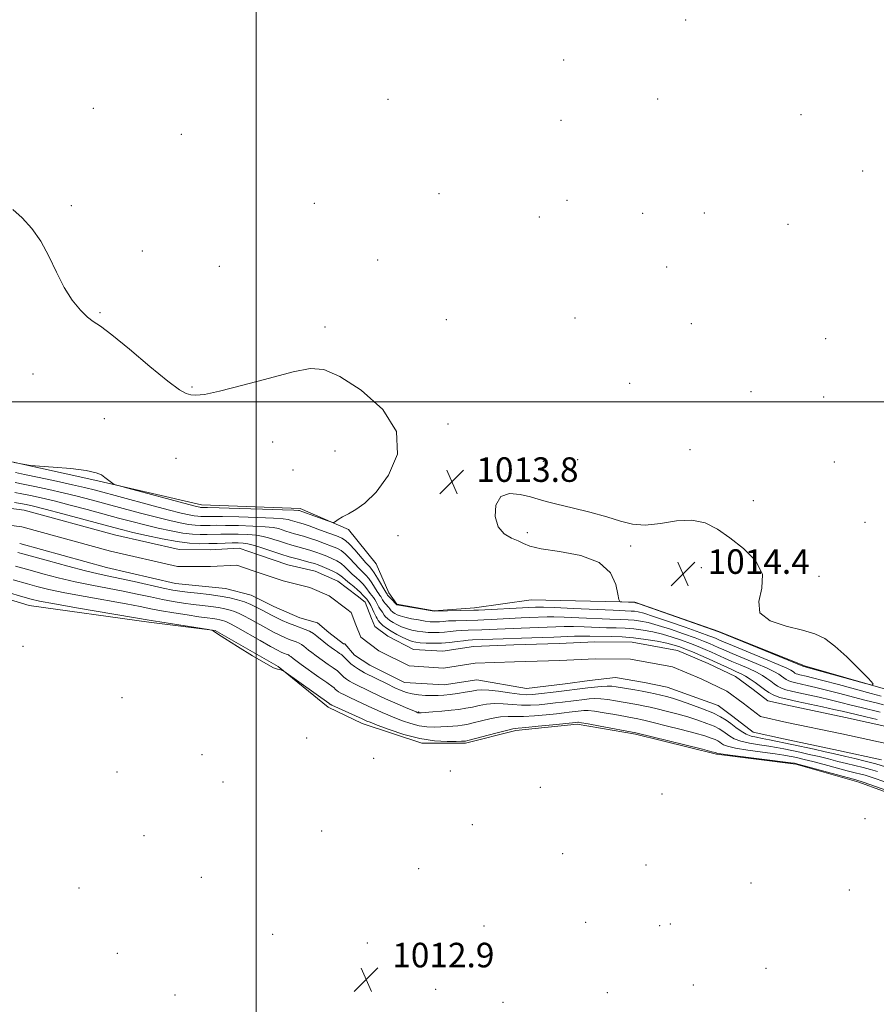
# Model space of a CAD drawing. Extents: x 2182300 to 2185200, y 292300 to 295200.
# Drawn here: x 2183923 to 2184202, y 292804 to 293125 of the extents above; entities that cross this region are included whole.
import ezdxf

# ---------------------------------------------------------------- set-up
doc = ezdxf.new("R2010")
doc.units = 0
doc.header["$MEASUREMENT"] = 0
for name, color, linetype, lineweight in [('BREAKLINE DTM HARD', 7, 'Continuous', 0), ('CONTOUR INDEX', 41, 'Continuous', 13), ('CONTOUR INTERMEDIATE', 44, 'Continuous', 0), ('GRID LINE', 7, 'Continuous', 0), ('SPOT ELEVATION', 7, 'Continuous', 0), ('SPOT ELEVATION DTM', 2, 'Continuous', 13), ('STREAM - RIVER CENTERLINE', 11, 'Continuous', 0), ('STREAM - RIVER DOUBLE LINE', 5, 'Continuous', 0)]:
    doc.layers.add(name, color=color, linetype=linetype, lineweight=lineweight)
doc.styles.add('Style-WORKING', font='WORKING.shx')

# ---------------------------------------------------------------- blocks, each defined once
blk = doc.blocks.new('SPOT')
at = {"layer": 'SPOT ELEVATION'}
for p, q in [((-3.91, -3.91), (3.82, 3.81)), ((-1.65, 3.77), (1.72, -3.93))]:
    blk.add_line(p, q, dxfattribs=at)

msp = doc.modelspace()

# ---------------------------------------------------------------- linework, layer by layer
at = {"layer": 'BREAKLINE DTM HARD', "elevation": 1012.93, "flags": 128}
msp.add_lwpolyline([(2183915.8, 292936.68), (2183925.92, 292933.61)], dxfattribs=at)
at = {"layer": 'BREAKLINE DTM HARD'}
for points in [[(2184206.69, 292905.92, 1013.96), (2184178.75, 292913.95, 1014.2), (2184150.82, 292925.14, 1014.1), (2184123.42, 292934.75, 1014.1), (2184089.65, 292935.42, 1013.44), (2184071.17, 292932.86, 1012.49), (2184057.97, 292931.86, 1012.07), (2184045.84, 292934.02, 1012.11), (2184043.21, 292937.72, 1012.68), (2184039.03, 292947.24, 1013.58), (2184030.1, 292958.36, 1013.82), (2184014.3, 292965.28, 1014.39), (2183982.11, 292966.47, 1014.58), (2183947.31, 292974.53, 1013.87), (2183920.23, 292980.52, 1014.03)], [(2183925.92, 292933.61, 1012.93), (2183964.95, 292928.17, 1012.36), (2183986.58, 292925.45, 1011.98), (2184007.11, 292913.75, 1011.94), (2184023.42, 292900.49, 1012.46), (2184034.48, 292895.17, 1012.6), (2184053.98, 292888.75, 1012.17), (2184068.23, 292888.7, 1012.27), (2184084.61, 292892.85, 1012.36), (2184104.67, 292894.88, 1012.36), (2184123.66, 292891.64, 1012.22), (2184150.02, 292885.19, 1012.17), (2184175.87, 292881.92, 1012.22), (2184196.42, 292876.03, 1012.41), (2184219.61, 292867.49, 1012.6)]]:
    msp.add_polyline3d(points, dxfattribs=at)
at = {"layer": 'CONTOUR INDEX', "elevation": 1010, "flags": 128}
for points in [[(2183921.349, 292973.697), (2183923.967, 292973.207), (2183927.75, 292972.4381), (2183932.3, 292971.456), (2183937.059, 292970.361), (2183941.6231, 292969.23), (2183946.194, 292968.03), (2183956.621, 292965.228), (2183962.255, 292963.734), (2183967.4511, 292962.388), (2183971.753, 292961.324), (2183975.188, 292960.551), (2183977.904, 292960.047), (2183980.056, 292959.782), (2183981.819, 292959.6901), (2183983.373, 292959.698), (2183984.952, 292959.74), (2183986.9959, 292959.772), (2183989.998, 292959.76), (2183994.197, 292959.675), (2183998.824, 292959.519), (2184002.852, 292959.302), (2184005.5291, 292959.032), (2184007.178, 292958.709), (2184008.393, 292958.332), (2184009.6571, 292957.907), (2184011.018, 292957.464), (2184012.415, 292957.038), (2184015.406, 292956.195), (2184017.342, 292955.593), (2184019.728, 292954.774), (2184022.261, 292953.855), (2184024.54, 292952.996), (2184026.279, 292952.286), (2184027.665, 292951.538), (2184029.001, 292950.49), (2184030.509, 292948.984), (2184033.529, 292945.699), (2184035.713, 292943.519), (2184036.655, 292942.416), (2184037.628, 292941.006), (2184039.352, 292938.231), (2184039.916, 292937.4119), (2184040.303, 292936.916), (2184040.591, 292936.523), (2184041.16, 292935.4871), (2184041.568, 292934.849), (2184042.107, 292934.17), (2184043.179, 292932.947), (2184043.504, 292932.523), (2184043.723, 292932.202), (2184043.94, 292931.9239), (2184044.242, 292931.638), (2184044.655, 292931.329), (2184045.19, 292930.992), (2184045.889, 292930.621), (2184046.909, 292930.218), (2184048.441, 292929.782), (2184050.564, 292929.324), (2184052.931, 292928.896), (2184055.084, 292928.556), (2184056.682, 292928.349), (2184057.84, 292928.264), (2184058.785, 292928.272), (2184059.749, 292928.346), (2184060.97, 292928.4571), (2184062.69, 292928.5749), (2184065.035, 292928.675), (2184072.253, 292928.889), (2184074.23, 292928.965), (2184076.6, 292929.075), (2184086.374, 292929.569), (2184089.049, 292929.6859), (2184094.809, 292929.889), (2184097.051, 292929.902), (2184100.382, 292929.83), (2184105.13, 292929.65), (2184115.3, 292929.217), (2184118.788, 292929.093), (2184121.235, 292928.995), (2184123.227, 292928.846), (2184125.298, 292928.563), (2184127.786, 292928.037), (2184130.983, 292927.154), (2184135.006, 292925.868), (2184139.285, 292924.4), (2184143.077, 292923.038), (2184145.829, 292922.001), (2184147.744, 292921.228), (2184149.215, 292920.586), (2184150.644, 292919.938), (2184152.472, 292919.1251), (2184155.149, 292917.9819), (2184163.029, 292914.701), (2184166.628, 292913.1419), (2184169.008, 292911.995), (2184170.406, 292911.186), (2184171.285, 292910.56), (2184172.045, 292909.99), (2184172.8139, 292909.473), (2184173.653, 292909.032), (2184174.634, 292908.679), (2184175.875, 292908.359), (2184179.65, 292907.543), (2184182.431, 292906.913), (2184185.967, 292906.05), (2184190.25, 292904.933), (2184194.7629, 292903.728), (2184198.867, 292902.643), (2184202.069, 292901.8341), (2184204.478, 292901.245)], [(2184207.717, 292875.098), (2184201.459, 292877.325), (2184199.807, 292877.889), (2184198.533, 292878.272), (2184197.153, 292878.63), (2184195.312, 292879.087), (2184192.687, 292879.761), (2184185.16, 292881.784), (2184181.498, 292882.753), (2184178.683, 292883.456), (2184176.628, 292883.9301), (2184175.0841, 292884.263), (2184173.736, 292884.542), (2184171.996, 292884.846), (2184169.207, 292885.254), (2184165.019, 292885.815), (2184160.3, 292886.4679), (2184156.225, 292887.124), (2184153.673, 292887.712), (2184152.351, 292888.225), (2184151.673, 292888.6739), (2184151.126, 292889.077), (2184150.489, 292889.47), (2184149.616, 292889.898), (2184148.322, 292890.412), (2184146.263, 292891.086), (2184143.053, 292892.002), (2184138.559, 292893.183), (2184133.653, 292894.426), (2184129.454, 292895.4681), (2184126.7931, 292896.115), (2184125.327, 292896.454), (2184124.425, 292896.639), (2184116.867, 292898.026), (2184113.37, 292898.645), (2184110.273, 292899.131), (2184108.1609, 292899.354), (2184106.84, 292899.37), (2184105.925, 292899.282), (2184102.018, 292898.797), (2184100.348, 292898.606), (2184097.885, 292898.34), (2184094.485, 292897.996), (2184090.675, 292897.665), (2184087.153, 292897.466), (2184084.406, 292897.4599), (2184082.081, 292897.475), (2184079.614, 292897.287), (2184076.625, 292896.7451), (2184073.468, 292896.01), (2184070.682, 292895.319), (2184068.649, 292894.857), (2184067.125, 292894.585), (2184065.709, 292894.41), (2184064.075, 292894.255), (2184062.205, 292894.117), (2184060.157, 292894.007), (2184057.972, 292893.955), (2184055.634, 292894.058), (2184053.111, 292894.429), (2184050.41, 292895.138), (2184047.686, 292896.064), (2184045.137, 292897.042), (2184042.914, 292897.94), (2184041.004, 292898.745), (2184039.351, 292899.48), (2184037.871, 292900.172), (2184034.676, 292901.696), (2184030.536, 292903.603), (2184028.737, 292904.446), (2184027.511, 292905.063), (2184026.751, 292905.509), (2184026.256, 292905.8791), (2184025.86, 292906.244), (2184025.299, 292906.83), (2184025.072, 292907.023), (2184022.992, 292908.477), (2184020.409, 292910.3069), (2184014.635, 292914.437), (2184012.934, 292915.67), (2184012.051, 292916.329), (2184011.227, 292916.99), (2184010.861, 292917.262), (2184010.463, 292917.498), (2184010.007, 292917.695), (2184008.884, 292918.095), (2184008.135, 292918.409), (2184006.863, 292919.046), (2184004.626, 292920.266), (2184001.212, 292922.1929), (2183993.952, 292926.33), (2183991.764, 292927.554), (2183990.523, 292928.201), (2183989.74, 292928.535), (2183988.994, 292928.78), (2183988.148, 292928.987), (2183987.133, 292929.169), (2183985.836, 292929.346), (2183983.974, 292929.5869), (2183981.219, 292929.97), (2183977.418, 292930.544), (2183973.118, 292931.234), (2183969.039, 292931.935), (2183965.615, 292932.582), (2183962.121, 292933.268), (2183957.546, 292934.128), (2183944.1581, 292936.51), (2183937.522, 292937.7599), (2183932.342, 292938.867), (2183928.457, 292939.827), (2183925.417, 292940.669), (2183920.7, 292942.0351)]]:
    msp.add_lwpolyline(points, dxfattribs=at)
at = {"layer": 'CONTOUR INTERMEDIATE', "flags": 128}
for points, elevation in [([(2183921.083, 292980.291), (2183924.463, 292979.576), (2183925.196, 292979.44), (2183926.3881, 292979.322), (2183933.799, 292978.757), (2183939.476, 292978.247), (2183944.5249, 292977.624), (2183947.766, 292976.925), (2183949.557, 292976.176), (2183950.641, 292975.4), (2183953.166, 292973.446), (2183953.694, 292973.126), (2183954.9841, 292972.715), (2183958.143, 292971.861), (2183979.595, 292966.14), (2183981.083, 292965.761), (2183981.577, 292965.6571), (2183981.85, 292965.623), (2183982.0729, 292965.611), (2183982.646, 292965.613), (2183984.134, 292965.582), (2183987.851, 292965.484), (2183994.357, 292965.302), (2184001.98, 292965.076), (2184008.494, 292964.867), (2184012.2269, 292964.718), (2184013.725, 292964.623), (2184014.09, 292964.562), (2184014.306, 292964.495), (2184014.881, 292964.295), (2184023.342, 292961.197), (2184024.612, 292960.755), (2184025.249, 292960.707), (2184025.798, 292961.008), (2184026.718, 292961.617), (2184028.115, 292962.482), (2184030.007, 292963.549), (2184032.42, 292964.884), (2184035.419, 292967.025), (2184039.074, 292970.627), (2184043.125, 292976.11), (2184045.987, 292982.94), (2184045.745, 292990.344), (2184041.22, 292997.552), (2184034.196, 293003.8049), (2184027.195, 293008.3451), (2184022.017, 293010.624), (2184017.572, 293010.941), (2184012.046, 293009.806), (2184004.262, 293007.753), (2183995.59, 293005.426), (2183988.035, 293003.495), (2183983.104, 293002.465), (2183980.301, 293002.177), (2183978.632, 293002.309), (2183977.124, 293002.716), (2183974.899, 293003.966), (2183971.102, 293006.808), (2183965.292, 293011.601), (2183958.683, 293017.158), (2183952.906, 293021.9), (2183949.146, 293024.703), (2183946.824, 293026.252), (2183944.916, 293027.682), (2183942.616, 293029.932), (2183939.992, 293033.156), (2183937.331, 293037.312), (2183934.835, 293042.2631), (2183932.375, 293047.505), (2183929.74, 293052.44), (2183926.791, 293056.592), (2183923.676, 293059.974), (2183920.6191, 293062.72)], 1014), ([(2183921.453, 292976.943), (2183924.386, 292976.355), (2183929.152, 292975.362), (2183934.8, 292974.157), (2183940.03, 292973.008), (2183943.977, 292972.087), (2183947.521, 292971.183), (2183965.127, 292966.48), (2183971.283, 292964.858), (2183975.514, 292963.775), (2183978.115, 292963.161), (2183979.741, 292962.852), (2183980.953, 292962.702), (2183981.946, 292962.651), (2183982.821, 292962.655), (2183983.799, 292962.676), (2183985.565, 292962.677), (2183988.925, 292962.622), (2183994.276, 292962.489), (2184000.3919, 292962.301), (2184005.641, 292962.095), (2184008.806, 292961.899), (2184010.333, 292961.705), (2184011.0839, 292961.4971), (2184012.513, 292961.025), (2184013.274, 292960.793), (2184014.089, 292960.56), (2184015.273, 292960.198), (2184017.207, 292959.545), (2184020.081, 292958.519), (2184023.305, 292957.34), (2184026.097, 292956.303), (2184027.908, 292955.579), (2184029.129, 292954.844), (2184030.385, 292953.653), (2184032.121, 292951.731), (2184035.762, 292947.554), (2184036.895, 292946.299), (2184037.682, 292945.375), (2184038.48, 292944.234), (2184039.535, 292942.509), (2184042.197, 292937.954), (2184042.628, 292937.282), (2184042.81, 292937.03), (2184043.199, 292936.576), (2184043.847, 292935.88), (2184045.806, 292933.8621), (2184045.914, 292933.831), (2184046.465, 292933.724), (2184057.998, 292931.739), (2184070.919, 292932.07), (2184072.412, 292932.13), (2184088.823, 292932.988), (2184091.07, 292933.081), (2184091.928, 292933.0991), (2184093.691, 292933.065), (2184097.326, 292932.926), (2184103.326, 292932.658), (2184116.388, 292932.0551), (2184122.195, 292931.807), (2184123.321, 292931.7259), (2184124.464, 292931.552), (2184126.316, 292931.08), (2184129.521, 292930.078), (2184134.387, 292928.436), (2184139.879, 292926.526), (2184144.626, 292924.845), (2184147.603, 292923.764), (2184149.162, 292923.165), (2184149.998, 292922.807), (2184150.813, 292922.4419), (2184152.333, 292921.789), (2184155.289, 292920.561), (2184165.497, 292916.378), (2184170.179, 292914.427), (2184172.989, 292913.193), (2184174.297, 292912.536), (2184174.84, 292912.174), (2184175.238, 292911.876), (2184175.641, 292911.605), (2184176.0799, 292911.374), (2184176.5939, 292911.189), (2184177.244, 292911.021), (2184179.305, 292910.571), (2184181.344, 292910.081), (2184184.778, 292909.193), (2184189.85, 292907.828), (2184200.494, 292904.938), (2184203.714, 292904.087)], 1012), ([(2183921.244, 292970.45), (2183923.549, 292970.06), (2183926.348, 292969.514), (2183929.799, 292968.754), (2183934.088, 292967.714), (2183939.268, 292966.373), (2183944.867, 292964.876), (2183955.053, 292962.127), (2183959.383, 292960.988), (2183963.619, 292959.918), (2183967.991, 292958.873), (2183972.26, 292957.941), (2183976.068, 292957.242), (2183979.159, 292956.861), (2183981.691, 292956.729), (2183983.924, 292956.741), (2183988.427, 292956.868), (2183991.071, 292956.898), (2183994.119, 292956.862), (2183997.255, 292956.738), (2184000.063, 292956.509), (2184002.252, 292956.165), (2184004.024, 292955.7121), (2184005.702, 292955.167), (2184007.542, 292954.549), (2184009.523, 292953.903), (2184011.556, 292953.283), (2184013.566, 292952.724), (2184015.539, 292952.193), (2184017.476, 292951.64), (2184019.374, 292951.028), (2184021.217, 292950.369), (2184022.982, 292949.689), (2184024.649, 292948.994), (2184026.2, 292948.231), (2184027.617, 292947.326), (2184028.897, 292946.237), (2184031.295, 292943.845), (2184032.533, 292942.727), (2184033.744, 292941.663), (2184034.83, 292940.598), (2184035.721, 292939.504), (2184037.071, 292937.56), (2184037.635, 292936.87), (2184038.155, 292936.278), (2184038.6359, 292935.631), (2184039.0829, 292934.824), (2184039.511, 292933.944), (2184039.936, 292933.122), (2184040.366, 292932.459), (2184041.136, 292931.44), (2184041.734, 292930.461), (2184042.139, 292929.938), (2184042.727, 292929.381), (2184043.532, 292928.779), (2184044.575, 292928.122), (2184045.8639, 292927.412), (2184047.353, 292926.711), (2184048.984, 292926.095), (2184050.7, 292925.62), (2184052.464, 292925.275), (2184054.245, 292925.0279), (2184056.016, 292924.858), (2184057.786, 292924.777), (2184059.5729, 292924.806), (2184061.389, 292924.95), (2184063.24, 292925.154), (2184065.128, 292925.349), (2184067.062, 292925.481), (2184069.086, 292925.565), (2184073.586, 292925.709), (2184076.048, 292925.8), (2184078.57, 292925.905), (2184086.411, 292926.272), (2184097.691, 292926.678), (2184100.411, 292926.739), (2184103.438, 292926.734), (2184106.934, 292926.643), (2184114.213, 292926.38), (2184117.379, 292926.292), (2184120.276, 292926.182), (2184123.133, 292925.966), (2184126.131, 292925.573), (2184129.256, 292924.9931), (2184132.444, 292924.2301), (2184135.625, 292923.301), (2184138.691, 292922.274), (2184141.527, 292921.2319), (2184144.054, 292920.239), (2184146.326, 292919.2911), (2184148.432, 292918.364), (2184152.61, 292916.462), (2184155.0089, 292915.403), (2184157.75, 292914.235), (2184160.5611, 292913.025), (2184163.077, 292911.856), (2184165.028, 292910.797), (2184166.514, 292909.837), (2184167.731, 292908.946), (2184168.853, 292908.105), (2184169.988, 292907.341), (2184171.226, 292906.691), (2184172.674, 292906.169), (2184174.505, 292905.6971), (2184176.911, 292905.172), (2184179.995, 292904.515), (2184183.518, 292903.746), (2184187.157, 292902.907), (2184190.649, 292902.038), (2184193.99, 292901.174), (2184197.239, 292900.347), (2184203.4471, 292898.861)], 1008), ([(2184085.3661, 292954.723), (2184087.078, 292953.859), (2184089.188, 292952.983), (2184092.895, 292952.124), (2184098.886, 292951.227), (2184105.815, 292949.8949), (2184111.825, 292947.647), (2184115.511, 292944.251), (2184117.262, 292940.474), (2184117.917, 292937.334), (2184118.22, 292935.585), (2184118.535, 292934.932), (2184119.133, 292934.811), (2184123.415, 292934.606), (2184123.631, 292934.541), (2184124.847, 292934.123), (2184150.781, 292925.029), (2184178.188, 292913.885), (2184178.554, 292913.699), (2184178.93, 292913.607), (2184180.024, 292913.312), (2184198.2, 292908.314), (2184200.807, 292907.665), (2184201.165, 292908.047), (2184199.583, 292909.788), (2184196.457, 292912.991), (2184192.537, 292916.865), (2184188.665, 292920.396), (2184185.397, 292922.82), (2184182.161, 292924.382), (2184178.102, 292925.58), (2184172.8, 292926.885), (2184167.584, 292928.665), (2184164.218, 292931.265), (2184163.806, 292934.894), (2184164.812, 292939.22), (2184165.0371, 292943.779), (2184162.852, 292948.161), (2184158.908, 292952.174), (2184154.423, 292955.685), (2184150.326, 292958.544), (2184146.38, 292960.5361), (2184142.061, 292961.436), (2184137.035, 292961.1839), (2184131.747, 292960.393), (2184126.834, 292959.849), (2184122.694, 292960.148), (2184118.777, 292961.155), (2184114.29, 292962.544), (2184108.756, 292964.024), (2184102.945, 292965.428), (2184097.942, 292966.619), (2184094.488, 292967.514), (2184091.956, 292968.25), (2184089.377, 292969.018), (2184086.0809, 292969.8521), (2184082.59, 292970.145), (2184079.725, 292969.13), (2184078.149, 292966.363), (2184077.897, 292962.686), (2184078.841, 292959.263), (2184080.7749, 292956.981), (2184083.158, 292955.63), (2184085.3661, 292954.723)], 1014), ([(2183921.14, 292967.204), (2183923.13, 292966.912), (2183924.946, 292966.59), (2183927.298, 292966.052), (2183931.116, 292965.067), (2183936.9141, 292963.515), (2183953.484, 292959.027), (2183956.511, 292958.242), (2183959.787, 292957.448), (2183964.229, 292956.422), (2183969.332, 292955.33), (2183974.231, 292954.437), (2183978.262, 292953.94), (2183981.564, 292953.768), (2183984.476, 292953.784), (2183987.258, 292953.867), (2183989.858, 292953.963), (2183992.144, 292954.036), (2183994.041, 292954.048), (2183995.686, 292953.9559), (2183997.274, 292953.716), (2183998.976, 292953.297), (2184000.869, 292952.716), (2184005.427, 292951.19), (2184008.028, 292950.3419), (2184010.697, 292949.529), (2184013.304, 292948.806), (2184017.61, 292947.688), (2184019.021, 292947.282), (2184020.173, 292946.884), (2184021.425, 292946.381), (2184023.02, 292945.702), (2184024.736, 292944.924), (2184026.233, 292944.162), (2184027.284, 292943.49), (2184028.115, 292942.812), (2184029.062, 292941.99), (2184030.353, 292940.942), (2184031.774, 292939.807), (2184033.005, 292938.779), (2184033.815, 292938.002), (2184034.79, 292936.889), (2184035.3539, 292936.328), (2184036.008, 292935.639), (2184036.681, 292934.738), (2184037.31, 292933.595), (2184037.861, 292932.4), (2184038.3039, 292931.395), (2184038.626, 292930.748), (2184039.093, 292929.932), (2184039.358, 292929.395), (2184039.745, 292928.72), (2184040.338, 292927.951), (2184041.212, 292927.123), (2184042.409, 292926.228), (2184043.959, 292925.251), (2184045.839, 292924.203), (2184047.797, 292923.2049), (2184049.5261, 292922.408), (2184050.8351, 292921.916), (2184051.998, 292921.654), (2184053.4051, 292921.5), (2184055.349, 292921.367), (2184057.733, 292921.29), (2184060.36, 292921.339), (2184063.03, 292921.553), (2184065.51, 292921.85), (2184067.566, 292922.122), (2184069.089, 292922.287), (2184070.493, 292922.373), (2184080.54, 292922.736), (2184086.449, 292922.975), (2184093.167, 292923.204)], 1006), ([(2184205.192, 292881.058), (2184202.0391, 292881.993), (2184198.583, 292882.8861), (2184195.186, 292883.688), (2184192.272, 292884.356), (2184188.0649, 292885.363), (2184185.516, 292885.947), (2184181.938, 292886.725), (2184167.322, 292889.832), (2184164.9889, 292890.293), (2184163.06, 292890.646), (2184161.371, 292891.045), (2184159.749, 292891.673), (2184158.061, 292892.6519), (2184156.355, 292893.855), (2184154.721, 292895.097), (2184153.163, 292896.241), (2184151.352, 292897.359), (2184148.872, 292898.578), (2184145.4921, 292899.9629), (2184141.73, 292901.358), (2184138.287, 292902.545), (2184135.683, 292903.37), (2184133.702, 292903.921), (2184131.946, 292904.345), (2184130.082, 292904.766), (2184128.036, 292905.203), (2184125.802, 292905.647), (2184123.414, 292906.088), (2184117.358, 292907.143), (2184115.9191, 292907.314), (2184114.37, 292907.35), (2184112.477, 292907.237), (2184110.319, 292907.017), (2184108.052, 292906.744), (2184097.732, 292905.456), (2184092.053, 292904.779), (2184090.0241, 292904.572), (2184088.151, 292904.53), (2184085.796, 292904.717), (2184082.554, 292905.148), (2184078.96, 292905.662), (2184075.786, 292906.049), (2184073.57, 292906.151), (2184071.926, 292906.008), (2184070.236, 292905.708), (2184068.046, 292905.335), (2184065.566, 292904.9529), (2184063.17, 292904.622), (2184061.127, 292904.39), (2184059.277, 292904.261), (2184057.356, 292904.23), (2184055.183, 292904.294), (2184052.917, 292904.468), (2184050.799, 292904.7681), (2184048.977, 292905.219), (2184047.217, 292905.878), (2184045.191, 292906.811), (2184042.706, 292908.027), (2184035.306, 292911.7151), (2184034.3741, 292912.228), (2184033.271, 292912.899), (2184032.055, 292913.721), (2184030.866, 292914.642), (2184029.827, 292915.6), (2184028.353, 292917.14), (2184027.936, 292917.517), (2184027.587, 292917.744), (2184027.132, 292918.013), (2184026.4339, 292918.477), (2184025.513, 292919.133), (2184024.431, 292919.935), (2184023.247, 292920.84), (2184022.026, 292921.797), (2184019.715, 292923.67), (2184018.594, 292924.504), (2184017.377, 292925.2261), (2184015.98, 292925.829), (2184012.542, 292927.054), (2184010.507, 292927.865), (2184008.434, 292928.77), (2184006.523, 292929.667), (2184004.909, 292930.485), (2184001.929, 292932.084), (2184000.186, 292932.983), (2183998.232, 292933.906), (2183996.123, 292934.768), (2183993.872, 292935.507), (2183991.317, 292936.134), (2183988.25, 292936.682), (2183984.598, 292937.176), (2183980.825, 292937.611), (2183977.527, 292937.975), (2183975.05, 292938.285), (2183972.734, 292938.675), (2183969.669, 292939.311), (2183960.214, 292941.419), (2183955.529, 292942.447), (2183951.869, 292943.214), (2183948.479, 292943.945), (2183944.246, 292944.966), (2183938.494, 292946.474), (2183932.264, 292948.164), (2183923.866, 292950.485), (2183922.186, 292950.924)], 1006), ([(2184202.5, 292879.4729), (2184200.286, 292880.133), (2184197.868, 292880.758), (2184192.479, 292882.0589), (2184189.6, 292882.796), (2184186.612, 292883.573), (2184183.507, 292884.35), (2184180.311, 292885.09), (2184177.197, 292885.7719), (2184171.957, 292886.886), (2184169.659, 292887.339), (2184167.098, 292887.774), (2184164.039, 292888.231), (2184160.836, 292888.7569), (2184157.987, 292889.399), (2184155.867, 292890.182), (2184154.353, 292891.04), (2184152.145, 292892.659), (2184150.921, 292893.4149), (2184149.244, 292894.238), (2184146.907, 292895.188), (2184143.996, 292896.222), (2184140.67, 292897.273), (2184137.1211, 292898.277), (2184133.678, 292899.173), (2184130.7, 292899.907), (2184128.437, 292900.441), (2184126.682, 292900.828), (2184125.113, 292901.143), (2184123.456, 292901.45), (2184117.1129, 292902.584), (2184114.644, 292902.979), (2184112.322, 292903.24), (2184110.319, 292903.296), (2184108.58, 292903.1941), (2184106.989, 292903.013), (2184099.875, 292902.127), (2184097.524, 292901.848), (2184094.969, 292901.559), (2184092.254, 292901.284), (2184089.413, 292901.098), (2184086.474, 292901.091), (2184083.48, 292901.3041), (2184080.521, 292901.5691), (2184077.7, 292901.6681), (2184075.098, 292901.448), (2184072.697, 292901.009), (2184070.459, 292900.514), (2184068.312, 292900.093), (2184066.063, 292899.747), (2184063.487, 292899.441), (2184060.492, 292899.151), (2184057.516, 292898.898), (2184053.7531, 292898.608), (2184053.144, 292898.579), (2184052.914, 292898.598), (2184052.679, 292898.669), (2184052.093, 292898.902), (2184048.658, 292900.352), (2184045.93, 292901.531), (2184043.097, 292902.7951), (2184040.533, 292903.996), (2184036.276, 292906.066), (2184032.921, 292907.659), (2184031.556, 292908.337), (2184030.391, 292908.981), (2184029.403, 292909.615), (2184028.561, 292910.261), (2184027.843, 292910.922), (2184026.826, 292911.985), (2184026.504, 292912.27), (2184025.062, 292913.245), (2184023.422, 292914.392), (2184021.427, 292915.815), (2184019.533, 292917.186), (2184018.09, 292918.255), (2184017.038, 292919.063), (2184015.471, 292920.33), (2184014.728, 292920.883), (2184013.92, 292921.362), (2184012.993, 292921.7619), (2184010.713, 292922.575), (2184009.321, 292923.137), (2184007.648, 292923.908), (2184005.575, 292924.967), (2184003.06, 292926.339), (2183997.94, 292929.207), (2183995.975, 292930.269), (2183994.377, 292931.053), (2183992.9309, 292931.652), (2183991.433, 292932.143), (2183989.733, 292932.561), (2183987.691, 292932.926), (2183985.217, 292933.261), (2183982.4, 292933.599), (2183979.373, 292933.973), (2183976.234, 292934.414), (2183972.926, 292934.954), (2183969.354, 292935.623), (2183965.44, 292936.435), (2183961.167, 292937.343), (2183956.538, 292938.288), (2183946.318, 292940.2281), (2183940.884, 292941.363), (2183935.418, 292942.67), (2183930.361, 292943.996), (2183926.226, 292945.138), (2183921.443, 292946.4789)], 1008), ([(2184210.784, 292871.43), (2184200.417, 292875.11), (2184197.5149, 292876.116), (2184195.51, 292876.739), (2184175.792, 292882.152), (2184175.514, 292882.198), (2184174.332, 292882.353), (2184154.4629, 292884.85), (2184151.4779, 292885.2419), (2184150.349, 292885.41), (2184150.1501, 292885.463), (2184149.988, 292885.559), (2184149.737, 292885.636), (2184148.529, 292885.95), (2184145.436, 292886.73), (2184123.736, 292892.135), (2184112.095, 292894.31), (2184108.224, 292895.022), (2184106.002, 292895.412), (2184105.101, 292895.546), (2184104.861, 292895.552), (2184104.16, 292895.467), (2184096.715, 292894.707), (2184091.936, 292894.232), (2184087.831, 292893.841), (2184085.333, 292893.615), (2184083.6421, 292893.382), (2184081.528, 292892.906), (2184078.152, 292892.042), (2184068.986, 292889.621), (2184068.187, 292889.424), (2184067.93, 292889.379), (2184067.658, 292889.36), (2184066.895, 292889.336), (2184065.181, 292889.304), (2184062.1911, 292889.301), (2184058.124, 292889.5359), (2184053.309, 292890.261), (2184048.14, 292891.606), (2184043.28, 292893.225), (2184039.453, 292894.649), (2184037.171, 292895.527), (2184036.079, 292895.96), (2184035.604, 292896.165), (2184034.49, 292896.682), (2184024.631, 292901.145), (2184024.099, 292901.404), (2184023.95, 292901.498), (2184023.771, 292901.676), (2184023.652, 292901.766), (2184009.709, 292911.705), (2184009.007, 292912.189), (2184008.735, 292912.333), (2184008.403, 292912.473), (2184007.964, 292912.626), (2184007.481, 292912.73), (2184006.895, 292912.818), (2184005.648, 292913.3), (2184003.0581, 292914.68), (2183998.789, 292917.228), (2183993.884, 292920.266), (2183989.733, 292922.884), (2183987.372, 292924.3961), (2183985.946, 292925.331), (2183985.573, 292925.527), (2183985.356, 292925.593), (2183984.455, 292925.747), (2183968.529, 292928.277), (2183965.732, 292928.738), (2183941.998, 292932.793), (2183934.16, 292934.157), (2183929.266, 292935.063), (2183926.553, 292935.658), (2183924.609, 292936.2), (2183917.959, 292938.181)], 1012), ([(2184093.167, 292923.204), (2184096.989, 292923.337), (2184103.77, 292923.576), (2184106.494, 292923.637), (2184108.738, 292923.6359), (2184115.971, 292923.491), (2184119.317, 292923.37), (2184123.039, 292923.086), (2184126.964, 292922.584), (2184130.726, 292921.95), (2184133.9059, 292921.306), (2184136.2431, 292920.733), (2184138.096, 292920.148), (2184139.978, 292919.4249), (2184142.279, 292918.476), (2184144.907, 292917.3529), (2184147.648, 292916.1429), (2184150.305, 292914.931), (2184154.869, 292912.824), (2184156.603, 292912.046), (2184158.0929, 292911.348), (2184159.526, 292910.571), (2184161.047, 292909.599), (2184162.623, 292908.487), (2184165.66, 292906.219), (2184167.161, 292905.208), (2184168.799, 292904.349), (2184170.714, 292903.659), (2184173.136, 292903.034), (2184176.318, 292902.34), (2184184.606, 292900.579), (2184188.3461, 292899.764), (2184191.049, 292899.143), (2184195.612, 292898.052), (2184198.778, 292897.327), (2184202.416, 292896.476)], 1006)]:
    msp.add_lwpolyline(points, dxfattribs=dict(at, elevation=elevation))
at = {"layer": 'GRID LINE', "flags": 128}
for points in [[(2184000, 292500), (2184000, 295000)], [(2182500, 293000), (2185000, 293000)]]:
    msp.add_lwpolyline(points, dxfattribs=at)
at = {"layer": 'SPOT ELEVATION DTM'}
for p in [(2184140.04, 293124.5, 1012.8), (2184100.21, 293111.5, 1013.09), (2184042.96, 293098.64, 1013.4), (2184130.82, 293098.77, 1012.91), (2183946.9, 293095.72, 1013.89), (2184177.66, 293093.68, 1012.69), (2184099.36, 293091.77, 1013.11), (2183975.52, 293087.28, 1013.7), (2184197.73, 293075.29, 1012.8), (2184059.57, 293067.9, 1013.31), (2183939.67, 293063.98, 1013.89), (2184018.93, 293064.73, 1013.5), (2184101.3, 293065.72, 1013.13), (2184092.33, 293060.3, 1013.21), (2184126.02, 293061.5, 1013.1), (2184146.05, 293061.57, 1013.09), (2184173.42, 293057.86, 1012.92), (2183962.85, 293049.26, 1013.8), (2183987.92, 293044.21, 1013.7), (2184039.57, 293046.28, 1013.5), (2184133.77, 293043.98, 1013.14), (2183949.07, 293029.13, 1013.92), (2184061.98, 293026.78, 1013.5), (2184103.9, 293027.37, 1013.3), (2184141.87, 293025.47, 1013.19), (2184022.38, 293024.39, 1013.67), (2184185.68, 293020.63, 1013.07), (2183927.2, 293009.06, 1014.46), (2184121.74, 293006.02, 1013.33), (2183979.03, 293004.85, 1013.88), (2184161.32, 293003.3, 1013.14), (2184185.05, 293001.66, 1013.11), (2183950.45, 292994.51, 1014.68), (2184062.49, 292992.85, 1013.75), (2184005.31, 292986.88, 1014.61), (2184025.64, 292984.01, 1014.75), (2184141.39, 292984.48, 1013.35), (2183973.78, 292981.58, 1014.92), (2184093.54, 292980.59, 1013.81), (2184104.79, 292981.22, 1013.74), (2184188.48, 292980.42, 1013.2), (2184011.94, 292977.83, 1014.92), (2184162.03, 292967.76, 1013.44), (2184198.52, 292960.76, 1013.31), (2184088.4, 292957.4, 1014.18), (2184046.21, 292956.41, 1013.5), (2184122.1, 292953.07, 1014.13), (2184145.09, 292945.92, 1014.54), (2184183.52, 292943.1, 1013.69), (2183923.88, 292920.29, 1013.76), (2183956.16, 292903.55, 1013.71), (2184052.9, 292898.89, 1007.86), (2184016.4, 292890.43, 1013.58), (2183982.24, 292884.96, 1013.41), (2184038.21, 292883.82, 1013.1), (2183954.55, 292879.31, 1013.45), (2184063.26, 292879.63, 1013.2), (2183989.08, 292876.07, 1013.35), (2184092.62, 292874.33, 1013.07), (2184132.23, 292872.16, 1013.09), (2184198.51, 292864.14, 1013.69), (2184070.47, 292862.11, 1013.12), (2183963.35, 292858.59, 1013.23), (2184021.27, 292860.12, 1013.46), (2184099.93, 292852.74, 1013.09), (2184127.08, 292849.01, 1013.1), (2183982.09, 292844.94, 1012.95), (2184052.94, 292847.86, 1013.09), (2184161.34, 292843.12, 1012.84), (2183942.15, 292841.55, 1013.23), (2184193.32, 292840.87, 1012.54), (2184074.27, 292829.11, 1012.9), (2184107.35, 292830.27, 1012.9), (2184131.5, 292829.27, 1012.89), (2184135.01, 292829.78, 1012.89), (2184005.32, 292826.42, 1013.07), (2184036.21, 292823.58, 1012.97), (2183954.64, 292820.19, 1013.23), (2184166.23, 292815.3, 1012.78), (2184142.51, 292809.9, 1012.82), (2183973.5, 292806.65, 1013.22), (2184058.52, 292808.51, 1012.79), (2184114.51, 292807.35, 1012.75), (2184080.45, 292804.26, 1012.56)]:
    msp.add_point(p, dxfattribs=at)
at = {"layer": 'STREAM - RIVER CENTERLINE', "extrusion": (0.002527, -0.000331336, 0.999997), "elevation": 6426.9507, "flags": 128}
msp.add_lwpolyline([(2183906.2665, 292962.4156), (2183914.0465, 292961.3956)], dxfattribs=at)
at = {"layer": 'STREAM - RIVER CENTERLINE', "elevation": 1004.71, "flags": 128}
msp.add_lwpolyline([(2183923.56, 292959.25), (2183952.46, 292951.32), (2183974.26, 292946.33), (2183985.05, 292946.29), (2183993.66, 292946.72), (2183998.99, 292944.93), (2184008.7, 292941.64), (2184017.44, 292939.54), (2184023.78, 292936.8), (2184029.49, 292932.48), (2184030.93, 292931.32), (2184032.49, 292927.37), (2184034.11, 292923.3), (2184039.94, 292918.89), (2184049.81, 292913.9), (2184061.04, 292913.22), (2184071.33, 292914.82), (2184084.2, 292915.27), (2184098.99, 292915.74), (2184110.5, 292916.22), (2184122.03, 292916.17), (2184135.72, 292913.67), (2184145.06, 292909.69), (2184153.44, 292905.71), (2184158.73, 292901.82), (2184164.38, 292897.39), (2184173.03, 292895.49), (2184190.95, 292891.73), (2184205.35, 292888.58)], dxfattribs=at)
at = {"layer": 'STREAM - RIVER DOUBLE LINE', "extrusion": (0.00231, -0.000304039, 0.999997), "elevation": 5960.8388, "flags": 128}
msp.add_lwpolyline([(2183907.6213, 292967.6459), (2183916.1314, 292966.5259)], dxfattribs=at)
at = {"layer": 'STREAM - RIVER DOUBLE LINE', "elevation": 1004.71, "flags": 128}
for points in [[(2183924.28, 292964.7), (2183953.8, 292956.66), (2183974.89, 292951.83), (2183984.92, 292951.79), (2183994.42, 292952.27), (2184000.75, 292950.14), (2184010.23, 292946.93), (2184019.19, 292944.78), (2184026.57, 292941.59), (2184032.88, 292936.81), (2184035.51, 292934.69), (2184037.6, 292929.4), (2184038.65, 292926.76), (2184042.86, 292923.58), (2184051.28, 292919.32), (2184060.78, 292918.75), (2184070.81, 292920.3), (2184084.01, 292920.77), (2184098.79, 292921.24), (2184110.4, 292921.72), (2184122.54, 292921.67), (2184137.31, 292918.97), (2184147.32, 292914.71), (2184156.27, 292910.45), (2184162.06, 292906.2), (2184166.79, 292902.49), (2184174.18, 292900.87), (2184192.1, 292897.11), (2184206.87, 292893.88)], [(2183922.84, 292953.79), (2183951.13, 292945.99), (2183973.62, 292940.83), (2183989.92, 292939.19), (2183998.36, 292937.04), (2184005.73, 292933.32), (2184014.16, 292929.59), (2184019.96, 292927.98), (2184023.64, 292924.8), (2184028.38, 292921.09), (2184028.9, 292921.08), (2184032.05, 292917.38), (2184037.02, 292914.21), (2184048.35, 292908.48), (2184061.3, 292907.7), (2184071.85, 292909.33), (2184088.06, 292906.6), (2184100.73, 292908.13), (2184108.65, 292909.15), (2184117.1, 292910.17), (2184126.6, 292908.55), (2184133.98, 292906.94), (2184150.6, 292900.97), (2184155.41, 292897.44), (2184161.98, 292892.28), (2184171.87, 292890.11), (2184189.8, 292886.35), (2184203.83, 292883.28)]]:
    msp.add_lwpolyline(points, dxfattribs=at)

# ---------------------------------------------------------------- block references
at = {"layer": 'SPOT ELEVATION'}
for p in [(2184063.75, 292973.936, 1013.777), (2184139.144, 292943.941, 1014.423), (2184035.84, 292811.64, 1012.9)]:
    msp.add_blockref('SPOT', p, dxfattribs=at)

# ---------------------------------------------------------------- texts
at = {"layer": 'SPOT ELEVATION', "style": 'Style-WORKING'}
for s, height, p in [('1013.8', 8, (2184071.75, 292973.936, 1013.777)), ('1014.4', 8, (2184147.144, 292943.941, 1014.423)), ('1012.9', 7.99998, (2184044.32, 292815.64, 1012.9))]:
    msp.add_text(s, height=height, dxfattribs=at).set_placement(p)

doc.saveas('drawing.dxf')
